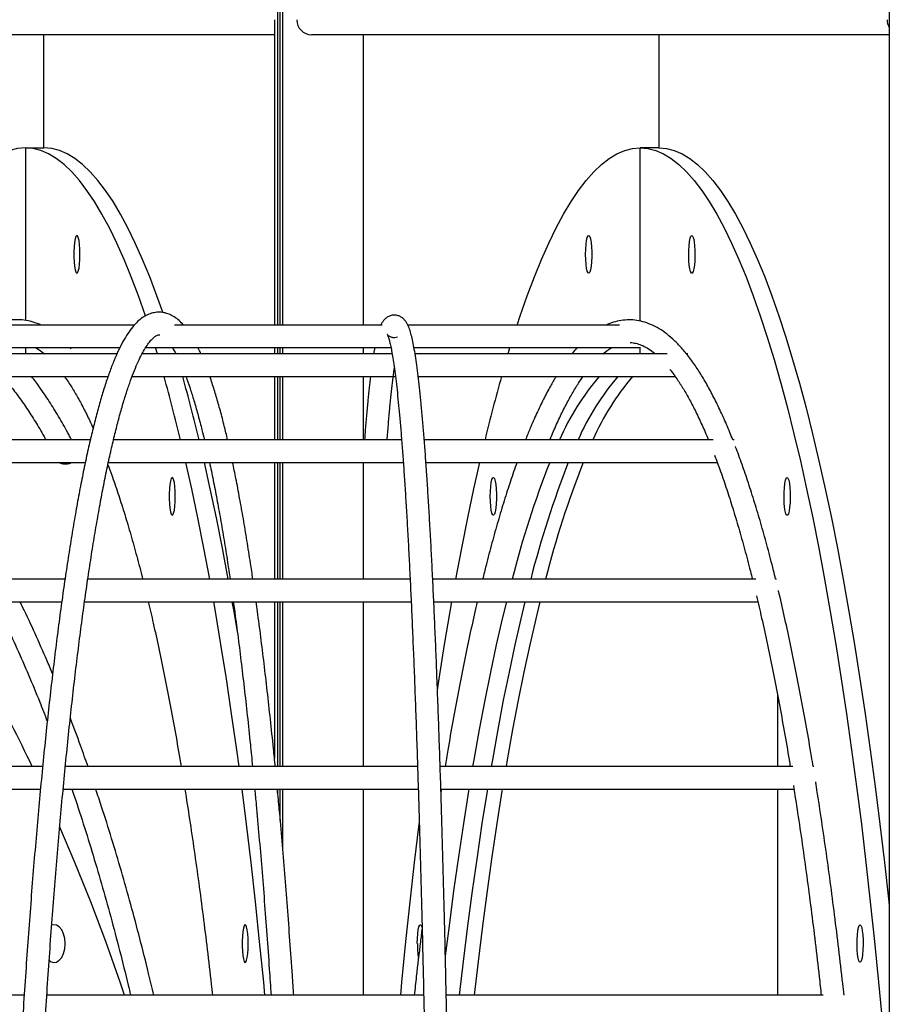
# Model space of a CAD drawing. Units: millimetres. Extents: x 2035 to 16322, y 1988 to 15641.
# Drawn here: x 4385 to 4616, y 9997 to 10258 of the extents above; entities that cross this region are included whole.
import ezdxf

# ---------------------------------------------------------------- set-up
doc = ezdxf.new("R2010")
doc.units = ezdxf.units.MM
doc.header["$LTSCALE"] = 500

msp = doc.modelspace()

# ---------------------------------------------------------------- linework, layer by layer
at = {"color": 7, "linetype": 'Continuous', "lineweight": 25}
for p, q in [((4453.78, 10176.96), (4453.78, 10549.16)), ((4454.43, 10176.96), (4454.43, 10548.51)), ((4454.43, 10176.96), (4454.43, 10548.51)), ((4455.08, 10176.96), (4455.08, 10547.86)), ((4616.1, 10386.84), (4616.1, 9161.07)), ((4452.88, 10257.3), (4452.88, 10176.96)), ((4452.88, 10257.3), (4452.88, 10176.96)), ((4452.88, 10253.96), (4299.53, 10253.96)), ((4391.69, 10223.96), (4391.69, 10253.96)), ((4616.1, 10253.96), (4462.75, 10253.96)), ((4476.56, 10176.96), (4476.56, 10253.96)), ((4554.91, 10253.96), (4554.91, 10223.96)), ((4386.76, 10223.96), (4386.76, 10178.19)), ((4386.76, 10223.96), (4391.69, 10223.96)), ((4554.91, 10223.96), (4549.98, 10223.96)), ((4549.98, 10178), (4549.98, 10223.96)), ((4415.71, 10176.96), (4366.51, 10176.96)), ((4481.49, 10176.96), (4426.39, 10176.96)), ((4544.46, 10176.96), (4488.27, 10176.96)), ((4411.05, 10169.27), (4346.69, 10169.27)), ((4349.08, 10170.96), (4411.83, 10170.96)), ((4386.76, 10170.96), (4386.76, 10169.27)), ((4398.93, 10170.66), (4398.66, 10170.96)), ((4484.12, 10169.27), (4417.7, 10169.27)), ((4418.67, 10170.96), (4483.8, 10170.96)), ((4421.85, 10169.27), (4421.34, 10170.96)), ((4452.88, 10170.96), (4452.88, 10169.27)), ((4452.88, 10170.96), (4452.88, 10169.27)), ((4453.78, 10169.27), (4453.78, 10170.96)), ((4454.43, 10169.27), (4454.43, 10170.96)), ((4455.08, 10169.27), (4455.08, 10170.96)), ((4476.56, 10169.27), (4476.56, 10170.96)), ((4479.5, 10170.96), (4479.21, 10169.27)), ((4489.91, 10170.96), (4549.98, 10170.96)), ((4557.16, 10169.27), (4490.2, 10169.27)), ((4514.88, 10169.27), (4515.4, 10170.96)), ((4549.98, 10169.27), (4549.98, 10171.1)), ((4562.59, 10169.27), (4562.26, 10169.27)), ((4340.32, 10163.27), (4408.69, 10163.27)), ((4415.08, 10163.27), (4485, 10163.27)), ((4452.88, 10163.27), (4452.88, 10146.51)), ((4452.88, 10163.27), (4452.88, 10146.51)), ((4453.78, 10146.51), (4453.78, 10163.27)), ((4454.43, 10146.51), (4454.43, 10163.27)), ((4455.08, 10146.51), (4455.08, 10163.27)), ((4476.56, 10146.51), (4476.56, 10163.27)), ((4491.04, 10163.27), (4559.27, 10163.27)), ((4403.98, 10146.51), (4328.75, 10146.51)), ((4486.63, 10146.51), (4410.14, 10146.51)), ((4569.37, 10146.51), (4492.65, 10146.51)), ((4574.87, 10146.51), (4574.54, 10146.51)), ((4325.63, 10140.51), (4402.65, 10140.51)), ((4408.79, 10140.51), (4487.07, 10140.51)), ((4452.88, 10140.51), (4452.88, 10109.54)), ((4452.88, 10140.51), (4452.88, 10109.54)), ((4453.78, 10109.54), (4453.78, 10140.51)), ((4454.43, 10109.54), (4454.43, 10140.51)), ((4455.08, 10109.54), (4455.08, 10140.51)), ((4476.56, 10109.54), (4476.56, 10140.51)), ((4493.09, 10140.51), (4570.41, 10140.51)), ((4397.27, 10109.54), (4312.82, 10109.54)), ((4488.89, 10109.54), (4403.34, 10109.54)), ((4580.63, 10109.54), (4494.89, 10109.54)), ((4586.18, 10109.54), (4585.92, 10109.54)), ((4310.96, 10103.54), (4396.4, 10103.54)), ((4402.46, 10103.54), (4489.18, 10103.54)), ((4452.88, 10103.54), (4452.88, 10062.04)), ((4452.88, 10103.54), (4452.88, 10062.04)), ((4453.78, 10059.8), (4453.78, 10103.54)), ((4454.43, 10059.8), (4454.43, 10103.54)), ((4455.08, 10059.8), (4455.08, 10103.54)), ((4476.56, 10059.8), (4476.56, 10103.54)), ((4495.18, 10103.54), (4581.2, 10103.54)), ((4586.46, 10078.65), (4586.46, 10059.8)), ((4391.34, 10059.8), (4299.1, 10059.8)), ((4490.86, 10059.8), (4397.36, 10059.8)), ((4590.49, 10059.8), (4496.87, 10059.8)), ((4596.1, 10059.8), (4595.89, 10059.8)), ((4297.78, 10053.8), (4390.75, 10053.8)), ((4396.78, 10053.8), (4491.06, 10053.8)), ((4453.78, 10052.67), (4453.78, 10053.8)), ((4454.43, 10045.52), (4454.43, 10053.8)), ((4454.43, 10045.52), (4454.43, 10053.8)), ((4455.08, 10038), (4455.08, 10053.8)), ((4476.56, 9999.19), (4476.56, 10053.8)), ((4497.21, 10053.8), (4497.09, 10052.98)), ((4497.21, 10053.8), (4590.79, 10053.8)), ((4586.46, 10053.8), (4586.46, 9999.19)), ((4386.43, 9999.19), (4287.76, 9999.19)), ((4492.49, 9999.19), (4392.45, 9999.19)), ((4598.54, 9999.19), (4498.49, 9999.19))]:
    msp.add_line(p, q, dxfattribs=at)
at = {"color": 7, "linetype": 'Continuous', "lineweight": 25, "flags": 128}
for points in [[(4386.76, 10223.96), (4384.7, 10223.78), (4382.64, 10223.25), (4380.58, 10222.36), (4378.53, 10221.13), (4376.49, 10219.54), (4374.45, 10217.6), (4372.43, 10215.31), (4370.41, 10212.67), (4368.41, 10209.69), (4366.42, 10206.37), (4364.45, 10202.71), (4362.5, 10198.7), (4360.56, 10194.37), (4358.65, 10189.7), (4356.76, 10184.71), (4355.09, 10179.99)], [(4418.62, 10179.41), (4416.76, 10184.71), (4414.86, 10189.7), (4412.95, 10194.37), (4411.01, 10198.7), (4409.06, 10202.71), (4407.09, 10206.37), (4405.1, 10209.69), (4403.1, 10212.67), (4401.09, 10215.31), (4399.06, 10217.6), (4397.02, 10219.54), (4394.98, 10221.13), (4392.93, 10222.36), (4390.87, 10223.25), (4388.82, 10223.78), (4386.76, 10223.96)], [(4423.23, 10180.36), (4421.69, 10184.71), (4419.8, 10189.7), (4417.88, 10194.37), (4415.95, 10198.7), (4413.99, 10202.71), (4412.02, 10206.37), (4410.03, 10209.69), (4408.03, 10212.67), (4406.02, 10215.31), (4403.99, 10217.6), (4401.96, 10219.54), (4399.91, 10221.13), (4397.86, 10222.36), (4395.81, 10223.25), (4393.75, 10223.78), (4391.69, 10223.96)], [(4517.3, 10176.96), (4518.11, 10179.39), (4519.98, 10184.71), (4521.87, 10189.7), (4523.78, 10194.37), (4525.72, 10198.7), (4527.67, 10202.71), (4529.64, 10206.37), (4531.63, 10209.69), (4533.63, 10212.67), (4535.65, 10215.31), (4537.67, 10217.6), (4539.71, 10219.54), (4541.75, 10221.13), (4543.8, 10222.36), (4545.86, 10223.25), (4547.92, 10223.78), (4549.98, 10223.96)], [(4549.98, 10223.96), (4552.04, 10223.78), (4554.1, 10223.25), (4556.15, 10222.36), (4558.2, 10221.13), (4560.25, 10219.54), (4562.28, 10217.6), (4564.31, 10215.31), (4566.32, 10212.67), (4568.32, 10209.69), (4570.31, 10206.37), (4572.28, 10202.71), (4574.24, 10198.7), (4576.17, 10194.37), (4578.09, 10189.7), (4579.98, 10184.71), (4581.85, 10179.39), (4583.69, 10173.76), (4585.51, 10167.81), (4587.3, 10161.55), (4589.06, 10154.98), (4590.78, 10148.12), (4592.48, 10140.96), (4594.14, 10133.51), (4595.77, 10125.78), (4597.37, 10117.77), (4598.92, 10109.5), (4600.44, 10100.95), (4601.92, 10092.16), (4603.35, 10083.11), (4604.75, 10073.81), (4606.1, 10064.28), (4607.4, 10054.53), (4608.67, 10044.55), (4609.88, 10034.36), (4611.05, 10023.96), (4612.17, 10013.37), (4613.24, 10002.59), (4614.26, 9991.63)], [(4554.91, 10223.96), (4556.97, 10223.78), (4559.03, 10223.25), (4561.08, 10222.36), (4563.13, 10221.13), (4565.18, 10219.54), (4567.21, 10217.6), (4569.24, 10215.31), (4571.26, 10212.67), (4573.26, 10209.69), (4575.24, 10206.37), (4577.22, 10202.71), (4579.17, 10198.7), (4581.1, 10194.37), (4583.02, 10189.7), (4584.91, 10184.71), (4586.78, 10179.39), (4588.62, 10173.76), (4590.44, 10167.81), (4592.23, 10161.55), (4593.99, 10154.98), (4595.72, 10148.12), (4597.41, 10140.96), (4599.08, 10133.51), (4600.71, 10125.78), (4602.3, 10117.77), (4603.85, 10109.5), (4605.37, 10100.95), (4606.85, 10092.16), (4608.28, 10083.11), (4609.68, 10073.81), (4611.03, 10064.28), (4612.34, 10054.53), (4613.6, 10044.55), (4614.81, 10034.36), (4615.98, 10023.96), (4616.1, 10022.9)], [(4401.26, 10195.69), (4401.23, 10197.04), (4401.15, 10198.29), (4401.01, 10199.35), (4400.82, 10200.13), (4400.61, 10200.59), (4400.39, 10200.68), (4400.17, 10200.41), (4399.98, 10199.78), (4399.82, 10198.85), (4399.7, 10197.69), (4399.64, 10196.38), (4399.64, 10195.01), (4399.7, 10193.7), (4399.82, 10192.54), (4399.98, 10191.61), (4400.17, 10190.98), (4400.39, 10190.71), (4400.61, 10190.8), (4400.82, 10191.26), (4401.01, 10192.04), (4401.15, 10193.1), (4401.23, 10194.35), (4401.26, 10195.69)], [(4535.47, 10195.69), (4535.5, 10197.04), (4535.59, 10198.29), (4535.73, 10199.35), (4535.91, 10200.13), (4536.12, 10200.59), (4536.34, 10200.68), (4536.56, 10200.41), (4536.76, 10199.78), (4536.92, 10198.85), (4537.03, 10197.69), (4537.09, 10196.38), (4537.09, 10195.01), (4537.03, 10193.7), (4536.92, 10192.54), (4536.76, 10191.61), (4536.56, 10190.98), (4536.34, 10190.71), (4536.12, 10190.8), (4535.91, 10191.26), (4535.73, 10192.04), (4535.59, 10193.1), (4535.5, 10194.35), (4535.47, 10195.69)], [(4563.67, 10200.69), (4563.89, 10200.51), (4564.09, 10199.97), (4564.27, 10199.11), (4564.4, 10197.99), (4564.47, 10196.71), (4564.48, 10195.35), (4564.44, 10194.02), (4564.34, 10192.81), (4564.19, 10191.82), (4564, 10191.11), (4563.78, 10190.74), (4563.56, 10190.74), (4563.35, 10191.11), (4563.16, 10191.82), (4563, 10192.81), (4562.9, 10194.02), (4562.86, 10195.35), (4562.87, 10196.71), (4562.95, 10197.99), (4563.07, 10199.11), (4563.25, 10199.97), (4563.45, 10200.51), (4563.67, 10200.69)], [(4435.69, 10109.54), (4434.14, 10117.77), (4432.55, 10125.78), (4430.92, 10133.51), (4429.36, 10140.51)], [(4440.62, 10109.54), (4439.08, 10117.77), (4437.48, 10125.78), (4435.86, 10133.51), (4434.3, 10140.51)], [(4501.04, 10109.54), (4502.59, 10117.77), (4504.18, 10125.78), (4505.81, 10133.51), (4507.37, 10140.51)], [(4426.56, 10131.49), (4426.53, 10132.84), (4426.45, 10134.09), (4426.31, 10135.14), (4426.12, 10135.93), (4425.91, 10136.38), (4425.69, 10136.48), (4425.48, 10136.2), (4425.28, 10135.57), (4425.12, 10134.64), (4425, 10133.48), (4424.94, 10132.17), (4424.94, 10130.81), (4425, 10129.5), (4425.12, 10128.33), (4425.28, 10127.4), (4425.48, 10126.78), (4425.69, 10126.5), (4425.91, 10126.59), (4426.12, 10127.05), (4426.31, 10127.83), (4426.45, 10128.89), (4426.53, 10130.14), (4426.56, 10131.49)], [(4510.17, 10131.49), (4510.2, 10132.84), (4510.29, 10134.09), (4510.43, 10135.14), (4510.61, 10135.93), (4510.82, 10136.38), (4511.04, 10136.48), (4511.26, 10136.2), (4511.46, 10135.57), (4511.62, 10134.64), (4511.73, 10133.48), (4511.79, 10132.17), (4511.79, 10130.81), (4511.73, 10129.5), (4511.62, 10128.33), (4511.46, 10127.4), (4511.26, 10126.78), (4511.04, 10126.5), (4510.82, 10126.59), (4510.61, 10127.05), (4510.43, 10127.83), (4510.29, 10128.89), (4510.2, 10130.14), (4510.17, 10131.49)], [(4588.97, 10136.49), (4589.19, 10136.3), (4589.4, 10135.76), (4589.57, 10134.9), (4589.7, 10133.79), (4589.77, 10132.51), (4589.79, 10131.15), (4589.74, 10129.81), (4589.64, 10128.61), (4589.49, 10127.61), (4589.3, 10126.9), (4589.08, 10126.54), (4588.86, 10126.54), (4588.65, 10126.9), (4588.46, 10127.61), (4588.3, 10128.61), (4588.2, 10129.81), (4588.16, 10131.15), (4588.17, 10132.51), (4588.25, 10133.79), (4588.37, 10134.9), (4588.55, 10135.76), (4588.75, 10136.3), (4588.97, 10136.49)], [(4443.48, 10059.8), (4442.87, 10064.28), (4441.52, 10073.81), (4440.13, 10083.11), (4438.69, 10092.16), (4437.22, 10100.95), (4436.76, 10103.54)], [(4443.06, 10095.59), (4442.15, 10100.95), (4441.7, 10103.54)], [(4496.14, 10080.08), (4496.6, 10083.11), (4498.04, 10092.16), (4499.52, 10100.95), (4499.97, 10103.54)], [(4514.44, 10103.54), (4513.35, 10099.04), (4511.77, 10092.11), (4510.22, 10084.89), (4508.7, 10077.4), (4507.22, 10069.62), (4505.79, 10061.57), (4505.48, 10059.8)], [(4519.38, 10103.54), (4518.29, 10099.04), (4516.7, 10092.11), (4515.15, 10084.89), (4513.63, 10077.4), (4512.16, 10069.62), (4510.72, 10061.57), (4510.41, 10059.8)], [(4519.38, 10103.54), (4518.29, 10099.04), (4516.7, 10092.11), (4515.15, 10084.89), (4513.63, 10077.4), (4512.16, 10069.62), (4510.72, 10061.57), (4510.41, 10059.8)], [(4523.32, 10103.54), (4522.23, 10099.04), (4520.65, 10092.11), (4519.1, 10084.89), (4517.58, 10077.4), (4516.1, 10069.62), (4514.67, 10061.57), (4514.36, 10059.8)], [(4450.34, 9999.19), (4450.02, 10002.59), (4448.95, 10013.37), (4447.83, 10023.96), (4446.66, 10034.36), (4445.44, 10044.55), (4444.28, 10053.8)], [(4504.48, 10053.8), (4504.39, 10053.26), (4503.03, 10044.7), (4501.72, 10035.89), (4500.45, 10026.84), (4499.23, 10017.56), (4498.24, 10009.61)], [(4509.41, 10053.8), (4509.32, 10053.26), (4507.97, 10044.7), (4506.65, 10035.89), (4505.38, 10026.84), (4504.16, 10017.56), (4502.98, 10008.06), (4501.95, 9999.19)], [(4509.41, 10053.8), (4509.32, 10053.26), (4507.97, 10044.7), (4506.65, 10035.89), (4505.38, 10026.84), (4504.16, 10017.56), (4502.98, 10008.06), (4501.95, 9999.19)], [(4513.36, 10053.8), (4513.27, 10053.26), (4511.91, 10044.7), (4510.6, 10035.89), (4509.33, 10026.84), (4508.11, 10017.56), (4506.93, 10008.06), (4505.89, 9999.19)], [(4413.08, 9999.19), (4411.92, 10002.59), (4408.1, 10013.37), (4404.1, 10023.96), (4399.93, 10034.36), (4395.95, 10043.75)], [(4486.39, 9999.19), (4486.71, 10002.59), (4487.79, 10013.37), (4488.91, 10023.96), (4490.08, 10034.36), (4491.29, 10044.55), (4491.31, 10044.74)], [(4397.33, 10012.85), (4397.22, 10014.2), (4396.91, 10015.45), (4396.41, 10016.51), (4395.76, 10017.29), (4395.01, 10017.75), (4394.22, 10017.84), (4393.75, 10017.72)], [(4445.93, 10012.85), (4445.9, 10014.2), (4445.81, 10015.45), (4445.67, 10016.51), (4445.49, 10017.29), (4445.28, 10017.75), (4445.06, 10017.84), (4444.84, 10017.56), (4444.64, 10016.94), (4444.48, 10016.01), (4444.36, 10014.84), (4444.3, 10013.53), (4444.3, 10012.17), (4444.36, 10010.86), (4444.48, 10009.7), (4444.64, 10008.77), (4444.84, 10008.14), (4445.06, 10007.86), (4445.28, 10007.96), (4445.49, 10008.41), (4445.67, 10009.2), (4445.81, 10010.25), (4445.9, 10011.5), (4445.93, 10012.85)], [(4490.8, 10012.85), (4490.83, 10014.2), (4490.92, 10015.45), (4491.06, 10016.51), (4491.25, 10017.29), (4491.45, 10017.75), (4491.68, 10017.84), (4491.89, 10017.56), (4492.07, 10017.01)], [(4608.34, 10017.85), (4608.56, 10017.67), (4608.76, 10017.12), (4608.93, 10016.26), (4609.06, 10015.15), (4609.13, 10013.87), (4609.15, 10012.51), (4609.1, 10011.18), (4609, 10009.97), (4608.85, 10008.97), (4608.66, 10008.27), (4608.45, 10007.9), (4608.22, 10007.9), (4608.01, 10008.27), (4607.82, 10008.97), (4607.67, 10009.97), (4607.57, 10011.18), (4607.52, 10012.51), (4607.54, 10013.87), (4607.61, 10015.15), (4607.74, 10016.26), (4607.91, 10017.12), (4608.12, 10017.67), (4608.34, 10017.85)], [(4393.07, 10008.42), (4393.44, 10008.14), (4394.22, 10007.86), (4395.01, 10007.96), (4395.76, 10008.41), (4396.41, 10009.2), (4396.91, 10010.25), (4397.22, 10011.5), (4397.33, 10012.85)]]:
    msp.add_lwpolyline(points, dxfattribs=at)
at = {"color": 7, "linetype": 'Continuous', "lineweight": 25}
for centre, radius, start, end in [((4462.78, 10257.93), 3.97, 179.6158, 269.6106), ((4619.54, 10257.96), 4.04, 179.9739, 211.6074), ((3983.74, 10039.91), 456.82, 13.4938, 15.6662), ((3988.68, 10039.91), 456.82, 13.4938, 15.6662), ((4952.99, 10039.91), 456.82, 164.3338, 166.5062), ((4589.32, 10120.04), 66.28, 139.2874, 156.4622), ((4594.25, 10120.04), 66.28, 139.2874, 156.4622), ((4598.2, 10120.04), 66.28, 139.2874, 156.4622), ((4771.79, 10044.17), 264.04, 158.6013, 165.6653), ((4776.73, 10044.17), 264.04, 158.6013, 165.6653), ((4780.67, 10044.17), 264.04, 158.6013, 165.6653), ((3989.8, 9869.72), 441.79, 25.4831, 31.9556), ((4510.96, 10012.47), 20.15, 178.9027, 189.997)]:
    msp.add_arc(centre, radius, start, end, dxfattribs=at)
msp.add_ellipse((4456.88, 10257.96), major_axis=(3.05, 3.05), ratio=0.848152, start_param=2.274216, end_param=2.438173, dxfattribs=at)
for points, knots in [([(4428.72, 10176.96), (4428.35, 10177.36), (4427.59, 10178.2), (4426.31, 10179.14), (4424.96, 10179.85), (4423.53, 10180.28), (4422.04, 10180.41), (4420.55, 10180.2), (4419.14, 10179.7), (4417.81, 10178.93), (4416.51, 10177.87), (4415.22, 10176.47), (4413.93, 10174.72), (4412.67, 10172.61), (4411.43, 10170.18), (4410.24, 10167.46), (4409.09, 10164.45), (4407.96, 10161.16), (4406.86, 10157.59), (4405.78, 10153.73), (4404.72, 10149.6), (4403.67, 10145.18), (4402.65, 10140.48), (4401.63, 10135.5), (4400.64, 10130.25), (4399.66, 10124.72), (4398.7, 10118.93), (4397.76, 10112.87), (4396.83, 10106.54), (4395.92, 10099.97), (4395.04, 10093.14), (4394.17, 10086.06), (4393.32, 10078.74), (4392.49, 10071.18), (4391.69, 10063.4), (4390.91, 10055.38), (4390.14, 10047.16), (4389.41, 10038.71), (4388.69, 10030.07), (4388, 10021.22), (4387.34, 10012.18), (4386.69, 10002.95), (4386.08, 9993.55), (4385.49, 9983.98), (4384.93, 9974.24), (4384.39, 9964.34), (4383.88, 9954.3), (4383.41, 9944.12), (4383.04, 9935.81), (4382.84, 9930.87), (4382.78, 9929.4)], [0, 0, 0, 0, 0.017757, 0.036727, 0.053985, 0.070122, 0.087245, 0.10378, 0.12037, 0.137719, 0.156531, 0.177227, 0.19958, 0.222728, 0.245842, 0.268689, 0.291289, 0.313696, 0.335959, 0.358114, 0.380188, 0.402201, 0.424167, 0.446095, 0.467994, 0.489869, 0.511725, 0.533565, 0.555392, 0.577209, 0.599017, 0.620817, 0.64261, 0.664398, 0.686181, 0.70796, 0.729735, 0.751507, 0.773276, 0.795043, 0.816808, 0.838571, 0.860332, 0.882092, 0.90385, 0.925607, 0.947363, 0.969118, 0.990872, 1, 1, 1, 1]), ([(4499.7, 9930.03), (4499.68, 9931.13), (4499.62, 9935.72), (4499.5, 9943.65), (4499.35, 9953.83), (4499.18, 9963.85), (4499, 9973.72), (4498.82, 9983.44), (4498.62, 9993), (4498.42, 10002.38), (4498.21, 10011.59), (4497.99, 10020.6), (4497.76, 10029.43), (4497.53, 10038.05), (4497.29, 10046.47), (4497.04, 10054.68), (4496.78, 10062.66), (4496.51, 10070.42), (4496.24, 10077.95), (4495.96, 10085.24), (4495.68, 10092.29), (4495.39, 10099.08), (4495.09, 10105.63), (4494.79, 10111.91), (4494.48, 10117.93), (4494.16, 10123.69), (4493.84, 10129.17), (4493.52, 10134.37), (4493.19, 10139.29), (4492.85, 10143.93), (4492.52, 10148.28), (4492.17, 10152.34), (4491.82, 10156.11), (4491.47, 10159.59), (4491.12, 10162.77), (4490.75, 10165.66), (4490.39, 10168.25), (4490.01, 10170.56), (4489.62, 10172.58), (4489.21, 10174.35), (4488.76, 10175.9), (4488.29, 10177.04), (4487.76, 10177.93), (4487.23, 10178.54), (4486.59, 10179.06), (4485.72, 10179.48), (4484.65, 10179.64), (4483.6, 10179.44), (4482.78, 10179.02), (4482.16, 10178.51), (4481.68, 10177.94), (4481.35, 10177.43), (4481.2, 10177.08), (4481.15, 10176.96)], [0, 0, 0, 0, 0.007158, 0.029703, 0.052247, 0.074792, 0.097337, 0.119882, 0.142428, 0.164975, 0.187521, 0.210069, 0.232617, 0.255165, 0.277715, 0.300265, 0.322817, 0.345369, 0.367923, 0.390479, 0.413036, 0.435596, 0.458158, 0.480723, 0.503291, 0.525864, 0.548442, 0.571026, 0.593618, 0.61622, 0.638834, 0.661465, 0.684117, 0.706798, 0.729518, 0.752296, 0.775159, 0.798153, 0.821363, 0.844959, 0.869327, 0.895514, 0.909616, 0.919908, 0.928818, 0.936918, 0.945605, 0.953861, 0.962067, 0.970698, 0.980624, 0.993101, 1, 1, 1, 1]), ([(4390.84, 10176.96), (4390.27, 10177.2), (4389.01, 10177.75), (4387, 10178.22), (4384.86, 10178.41), (4382.75, 10178.28), (4380.68, 10177.81), (4379.26, 10177.36), (4378.55, 10176.98), (4378.5, 10176.96)], [0, 0, 0, 0, 0.142441, 0.316458, 0.485763, 0.652572, 0.819197, 0.987771, 1, 1, 1, 1]), ([(4574.53, 10146.51), (4574.28, 10147.16), (4573.44, 10149.29), (4572, 10152.6), (4570.2, 10156.44), (4568.38, 10159.98), (4566.51, 10163.23), (4564.61, 10166.18), (4562.67, 10168.84), (4560.69, 10171.2), (4558.66, 10173.24), (4556.58, 10174.95), (4554.46, 10176.33), (4552.33, 10177.35), (4550.18, 10178.02), (4548.06, 10178.34), (4545.95, 10178.34), (4543.88, 10178), (4542.24, 10177.54), (4541.32, 10177.09), (4541.04, 10176.96)], [0, 0, 0, 0, 0.02698, 0.08827, 0.149688, 0.211255, 0.272989, 0.334902, 0.396987, 0.45919, 0.521303, 0.582957, 0.643612, 0.702676, 0.759806, 0.815148, 0.869316, 0.923174, 0.977335, 1, 1, 1, 1]), ([(4388.81, 9930.03), (4388.85, 9931.13), (4389.04, 9935.71), (4389.39, 9943.64), (4389.87, 9953.81), (4390.37, 9963.82), (4390.91, 9973.7), (4391.47, 9983.41), (4392.05, 9992.96), (4392.67, 10002.33), (4393.3, 10011.53), (4393.97, 10020.54), (4394.65, 10029.36), (4395.36, 10037.97), (4396.1, 10046.38), (4396.85, 10054.57), (4397.63, 10062.54), (4398.43, 10070.28), (4399.25, 10077.79), (4400.09, 10085.06), (4400.95, 10092.08), (4401.83, 10098.85), (4402.72, 10105.37), (4403.64, 10111.62), (4404.56, 10117.6), (4405.51, 10123.31), (4406.46, 10128.74), (4407.43, 10133.89), (4408.41, 10138.75), (4409.41, 10143.32), (4410.41, 10147.59), (4411.41, 10151.56), (4412.42, 10155.22), (4413.44, 10158.58), (4414.45, 10161.61), (4415.46, 10164.33), (4416.46, 10166.72), (4417.43, 10168.78), (4418.38, 10170.5), (4419.28, 10171.89), (4420.12, 10172.95), (4420.85, 10173.68), (4421.46, 10174.12), (4421.91, 10174.32), (4422.17, 10174.37), (4422.36, 10174.34), (4422.46, 10174.32)], [0, 0, 0, 0, 0.007407, 0.030816, 0.054225, 0.077632, 0.101039, 0.124444, 0.147848, 0.171251, 0.194652, 0.218052, 0.241449, 0.264844, 0.288237, 0.311627, 0.335014, 0.358397, 0.381776, 0.40515, 0.428519, 0.451882, 0.475237, 0.498583, 0.521919, 0.545243, 0.568552, 0.591844, 0.615114, 0.638358, 0.66157, 0.684741, 0.707862, 0.730918, 0.753892, 0.776758, 0.799486, 0.822034, 0.844354, 0.86639, 0.888103, 0.909506, 0.930781, 0.952268, 0.975248, 1, 1, 1, 1]), ([(4485.55, 10173.74), (4485.33, 10173.67), (4484.85, 10173.52), (4483.95, 10173.65), (4483.32, 10173.97), (4482.98, 10174.27), (4482.84, 10174.45), (4482.83, 10174.47), (4482.93, 10174.29), (4483.1, 10173.84), (4483.33, 10173.08), (4483.61, 10171.98), (4483.91, 10170.53), (4484.24, 10168.72), (4484.57, 10166.57), (4484.91, 10164.09), (4485.25, 10161.29), (4485.59, 10158.16), (4485.93, 10154.73), (4486.27, 10150.99), (4486.6, 10146.94), (4486.94, 10142.6), (4487.27, 10137.97), (4487.59, 10133.04), (4487.91, 10127.84), (4488.23, 10122.35), (4488.54, 10116.58), (4488.85, 10110.55), (4489.15, 10104.25), (4489.44, 10097.69), (4489.73, 10090.87), (4490.02, 10083.81), (4490.29, 10076.5), (4490.56, 10068.95), (4490.82, 10061.17), (4491.08, 10053.17), (4491.33, 10044.94), (4491.57, 10036.5), (4491.8, 10027.86), (4492.03, 10019.01), (4492.25, 10009.97), (4492.46, 10000.75), (4492.66, 9991.35), (4492.85, 9981.78), (4493.03, 9972.04), (4493.21, 9962.15), (4493.37, 9952.11), (4493.53, 9941.93), (4493.64, 9934.56), (4493.69, 9930.55), (4493.7, 9930.03)], [0, 0, 0, 0, 0.008178, 0.017874, 0.027597, 0.037171, 0.047429, 0.05928, 0.07327, 0.089621, 0.108166, 0.128444, 0.149924, 0.172173, 0.194897, 0.217917, 0.241123, 0.264453, 0.287864, 0.311333, 0.334842, 0.358382, 0.381943, 0.405522, 0.429114, 0.452715, 0.476326, 0.499942, 0.523565, 0.547191, 0.570822, 0.594455, 0.618091, 0.64173, 0.66537, 0.689012, 0.712655, 0.736299, 0.759945, 0.783591, 0.807239, 0.830887, 0.854536, 0.878185, 0.901835, 0.925485, 0.949136, 0.972787, 0.996438, 1, 1, 1, 1]), ([(4547.33, 10172.32), (4547.83, 10172.27), (4548.78, 10172.18), (4550.27, 10171.69), (4551.78, 10170.92), (4553.03, 10170.11), (4553.78, 10169.45), (4553.98, 10169.27)], [0, 0, 0, 0, 0.247414, 0.465923, 0.697759, 0.918164, 1, 1, 1, 1]), ([(4389.41, 10170.96), (4389.57, 10170.87), (4390.24, 10170.53), (4391.05, 10169.96), (4391.7, 10169.37), (4391.81, 10169.27)], [0, 0, 0, 0, 0.211399, 0.86942, 1, 1, 1, 1]), ([(4425.75, 10170.96), (4425.77, 10170.93), (4426.08, 10170.47), (4426.41, 10169.91), (4426.72, 10169.28), (4426.73, 10169.27)], [0, 0, 0, 0, 0.06477, 0.994148, 1, 1, 1, 1]), ([(4433.38, 10169.27), (4433.22, 10169.63), (4432.96, 10170.24), (4432.7, 10170.75), (4432.58, 10170.96)], [0, 0, 0, 0, 0.588391, 1, 1, 1, 1]), ([(4533.25, 10170.96), (4532.79, 10170.47), (4532.3, 10169.95), (4531.82, 10169.31), (4531.79, 10169.27)], [0, 0, 0, 0, 0.930923, 1, 1, 1, 1]), ([(4540.05, 10169.27), (4540.55, 10169.68), (4541.38, 10170.35), (4542.15, 10170.79), (4542.46, 10170.96)], [0, 0, 0, 0, 0.607693, 1, 1, 1, 1]), ([(4482.79, 10146.51), (4482.82, 10146.8), (4482.95, 10148.54), (4483.2, 10151.44), (4483.54, 10155.17), (4483.88, 10158.58), (4484.22, 10161.67), (4484.5, 10163.97), (4484.66, 10165.13), (4484.71, 10165.47)], [0, 0, 0, 0, 0.036286, 0.214531, 0.392599, 0.570429, 0.747933, 0.924977, 1, 1, 1, 1]), ([(4557.87, 10165.16), (4557.96, 10165.05), (4558.59, 10164.29), (4559.78, 10162.59), (4561.43, 10160.04), (4563.08, 10157.15), (4564.74, 10153.96), (4566.39, 10150.43), (4567.51, 10147.93), (4568.06, 10146.54), (4568.07, 10146.51)], [0, 0, 0, 0, 0.028059, 0.188506, 0.349203, 0.510345, 0.671989, 0.834127, 0.996718, 1, 1, 1, 1]), ([(4380.64, 10163.27), (4381.24, 10162.59), (4382.62, 10161.03), (4384.78, 10158.23), (4387.1, 10154.94), (4389.41, 10151.32), (4391.11, 10148.5), (4392.03, 10146.8), (4392.19, 10146.51)], [0, 0, 0, 0, 0.155628, 0.356119, 0.556616, 0.757227, 0.958026, 1, 1, 1, 1]), ([(4399.01, 10146.51), (4398.68, 10147.14), (4397.55, 10149.31), (4395.58, 10152.72), (4393.1, 10156.74), (4390.72, 10160.27), (4389.15, 10162.33), (4388.43, 10163.27)], [0, 0, 0, 0, 0.095963, 0.331163, 0.566628, 0.80235, 1, 1, 1, 1]), ([(4397.15, 10163.27), (4397.44, 10162.88), (4398.28, 10161.72), (4399.68, 10159.47), (4401.36, 10156.54), (4403.04, 10153.25), (4404.16, 10150.93), (4404.73, 10149.62), (4404.73, 10149.6)], [0, 0, 0, 0, 0.1132365, 0.3332475, 0.5538524, 0.7751186, 0.9970305, 1, 1, 1, 1]), ([(4429.36, 10163.27), (4429.45, 10163.04), (4429.87, 10161.95), (4430.63, 10159.71), (4431.64, 10156.52), (4432.64, 10152.98), (4433.52, 10149.66), (4434.06, 10147.39), (4434.27, 10146.51)], [0, 0, 0, 0, 0.054921, 0.25706, 0.460522, 0.66501, 0.870293, 1, 1, 1, 1]), ([(4440.44, 10146.51), (4440.15, 10147.73), (4439.52, 10150.43), (4438.52, 10154.26), (4437.44, 10158.05), (4436.51, 10161.06), (4435.94, 10162.69), (4435.73, 10163.27)], [0, 0, 0, 0, 0.1892126, 0.4169678, 0.6452402, 0.8741819, 1, 1, 1, 1]), ([(4478.38, 10163.27), (4478.26, 10162.32), (4478.03, 10160.35), (4477.69, 10156.99), (4477.34, 10153.28), (4477.03, 10149.79), (4476.85, 10147.43), (4476.78, 10146.51)], [0, 0, 0, 0, 0.205212, 0.424574, 0.643336, 0.861684, 1, 1, 1, 1]), ([(4527.63, 10163.27), (4527.13, 10162.44), (4526.01, 10160.57), (4524.29, 10157.3), (4522.48, 10153.52), (4520.89, 10149.94), (4519.92, 10147.49), (4519.53, 10146.51)], [0, 0, 0, 0, 0.178674, 0.403459, 0.627607, 0.851146, 1, 1, 1, 1]), ([(4526.01, 10146.51), (4526.32, 10147.27), (4527.18, 10149.36), (4528.61, 10152.46), (4530.27, 10155.82), (4531.94, 10158.84), (4533.45, 10161.35), (4534.39, 10162.7), (4534.79, 10163.27)], [0, 0, 0, 0, 0.1081998, 0.2977482, 0.4868485, 0.6754371, 0.8634577, 1, 1, 1, 1]), ([(4585.92, 10109.54), (4585.73, 10110.32), (4585.03, 10113.2), (4583.79, 10117.93), (4582.19, 10123.72), (4580.56, 10129.22), (4578.91, 10134.47), (4577.22, 10139.4), (4575.99, 10142.83), (4575.32, 10144.52), (4575.23, 10144.75)], [0, 0, 0, 0, 0.0559665, 0.2088763, 0.3618891, 0.5150221, 0.6682964, 0.8217369, 0.9753738, 1, 1, 1, 1]), ([(4397.32, 10140.02), (4397.01, 10140.05), (4396.4, 10140.1), (4395.83, 10140.32), (4395.65, 10140.5), (4395.64, 10140.51)], [0, 0, 0, 0, 0.493721, 0.987073, 1, 1, 1, 1]), ([(4399.14, 10140.51), (4399.06, 10140.46), (4398.7, 10140.22), (4398.04, 10140.06), (4397.51, 10140.03), (4397.32, 10140.02)], [0, 0, 0, 0, 0.160092, 0.692772, 1, 1, 1, 1]), ([(4435.64, 10140.51), (4435.97, 10138.96), (4436.62, 10135.85), (4437.59, 10130.82), (4438.55, 10125.52), (4439.5, 10119.92), (4440.35, 10114.61), (4440.88, 10111.05), (4441.1, 10109.54)], [0, 0, 0, 0, 0.173162, 0.347707, 0.522462, 0.697387, 0.872452, 1, 1, 1, 1]), ([(4447.16, 10109.54), (4446.95, 10110.96), (4446.44, 10114.49), (4445.59, 10119.82), (4444.63, 10125.58), (4443.65, 10131.05), (4442.7, 10136.05), (4442.07, 10139.09), (4441.77, 10140.51)], [0, 0, 0, 0, 0.121254, 0.301355, 0.48155, 0.661857, 0.842299, 1, 1, 1, 1]), ([(4517.25, 10140.51), (4517.24, 10140.48), (4516.66, 10138.92), (4515.53, 10135.55), (4513.86, 10130.39), (4512.22, 10124.93), (4510.62, 10119.19), (4509.26, 10114.07), (4508.45, 10110.76), (4508.15, 10109.54)], [0, 0, 0, 0, 0.00298, 0.182266, 0.361277, 0.540056, 0.718638, 0.897054, 1, 1, 1, 1]), ([(4569.68, 10142.47), (4570.23, 10141.02), (4571.32, 10138.12), (4572.94, 10133.4), (4574.54, 10128.4), (4576.12, 10123.12), (4577.68, 10117.54), (4578.88, 10113.01), (4579.56, 10110.25), (4579.74, 10109.54)], [0, 0, 0, 0, 0.156836, 0.314096, 0.471601, 0.629315, 0.787207, 0.94525, 1, 1, 1, 1]), ([(4408.68, 10139.9), (4409.02, 10138.99), (4409.91, 10136.6), (4411.34, 10132.4), (4412.96, 10127.35), (4414.56, 10122.01), (4416.13, 10116.36), (4417.25, 10112.2), (4417.83, 10109.84), (4417.9, 10109.54)], [0, 0, 0, 0, 0.107044, 0.280151, 0.453518, 0.627106, 0.800883, 0.974822, 1, 1, 1, 1]), ([(4595.88, 10059.8), (4595.74, 10060.71), (4595.16, 10064.29), (4594.11, 10070.32), (4592.73, 10077.87), (4591.32, 10085.16), (4589.88, 10092.23), (4588.4, 10099.02), (4587.33, 10103.78), (4586.74, 10106.19), (4586.66, 10106.5)], [0, 0, 0, 0, 0.052504, 0.206412, 0.360359, 0.514351, 0.668393, 0.822493, 0.97666, 1, 1, 1, 1]), ([(4580.83, 10105.08), (4581.29, 10103.12), (4582.25, 10099.06), (4583.67, 10092.56), (4585.1, 10085.67), (4586.5, 10078.52), (4587.87, 10071.12), (4588.97, 10064.88), (4589.6, 10061.03), (4589.8, 10059.8)], [0, 0, 0, 0, 0.144716, 0.301007, 0.457381, 0.613824, 0.770329, 0.926888, 1, 1, 1, 1]), ([(4378.63, 10103.54), (4379.56, 10101.67), (4381.56, 10097.65), (4384.55, 10091.19), (4387.6, 10084.2), (4390.28, 10077.76), (4391.91, 10073.55), (4392.57, 10071.84)], [0, 0, 0, 0, 0.192088, 0.411355, 0.63069, 0.85009, 1, 1, 1, 1]), ([(4393.98, 10084.4), (4393.48, 10085.61), (4391.96, 10089.28), (4389.33, 10095.13), (4386.95, 10100.29), (4385.59, 10103.01), (4385.32, 10103.54)], [0, 0, 0, 0, 0.181059, 0.545697, 0.910441, 1, 1, 1, 1]), ([(4419.38, 10103.54), (4419.83, 10101.66), (4420.77, 10097.64), (4422.19, 10091.17), (4423.63, 10084.23), (4425.05, 10077.04), (4426.42, 10069.58), (4427.44, 10063.83), (4427.99, 10060.5), (4428.11, 10059.8)], [0, 0, 0, 0, 0.144129, 0.30658, 0.469115, 0.631721, 0.794389, 0.957113, 1, 1, 1, 1]), ([(4441.96, 10103.54), (4442.05, 10102.86), (4442.45, 10100.04), (4443.14, 10094.84), (4444, 10087.94), (4444.85, 10080.77), (4445.68, 10073.35), (4446.42, 10066.38), (4446.87, 10061.77), (4447.07, 10059.8)], [0, 0, 0, 0, 0.053239, 0.217874, 0.382573, 0.547327, 0.712127, 0.876967, 1, 1, 1, 1]), ([(4453.1, 10059.8), (4452.94, 10061.41), (4452.52, 10065.69), (4451.82, 10072.38), (4450.99, 10079.9), (4450.14, 10087.18), (4449.27, 10094.21), (4448.56, 10099.67), (4448.13, 10102.69), (4448.01, 10103.54)], [0, 0, 0, 0, 0.100353, 0.267024, 0.433724, 0.600458, 0.767231, 0.934048, 1, 1, 1, 1]), ([(4506.71, 10103.54), (4506.47, 10102.5), (4505.72, 10099.3), (4504.49, 10093.66), (4503.04, 10086.66), (4501.62, 10079.41), (4500.24, 10071.91), (4499.09, 10065.38), (4498.42, 10061.26), (4498.18, 10059.8)], [0, 0, 0, 0, 0.080419, 0.24634, 0.412178, 0.577945, 0.743649, 0.909298, 1, 1, 1, 1]), ([(4403.4, 10059.8), (4402.74, 10061.67), (4401.21, 10066.06), (4399.62, 10070.26), (4398.7, 10072.66)], [0, 0, 0, 0, 0.426712, 1, 1, 1, 1]), ([(4590.63, 10054.77), (4591.01, 10052.37), (4591.81, 10047.29), (4592.99, 10039.26), (4594.18, 10030.76), (4595.33, 10022.04), (4596.44, 10013.12), (4597.34, 10005.5), (4597.85, 10000.79), (4598.03, 9999.19)], [0, 0, 0, 0, 0.1395614, 0.2954288, 0.4513282, 0.6072559, 0.7632087, 0.919184, 1, 1, 1, 1]), ([(4604.07, 9999.19), (4603.96, 10000.21), (4603.51, 10004.36), (4602.68, 10011.46), (4601.57, 10020.49), (4600.43, 10029.32), (4599.24, 10037.95), (4598.01, 10046.35), (4597.11, 10052.28), (4596.61, 10055.33), (4596.55, 10055.72)], [0, 0, 0, 0, 0.05026, 0.204671, 0.3591, 0.513548, 0.668017, 0.822511, 0.977031, 1, 1, 1, 1]), ([(4399.13, 10053.8), (4400.03, 10051.11), (4401.84, 10045.72), (4404.44, 10037.36), (4406.98, 10028.78), (4409.43, 10020), (4411.79, 10011.01), (4413.53, 10004.07), (4414.47, 10000.07), (4414.67, 9999.19)], [0, 0, 0, 0, 0.158342, 0.317594, 0.476879, 0.636194, 0.795538, 0.954909, 1, 1, 1, 1]), ([(4420.83, 9999.19), (4420.38, 10001.11), (4419.19, 10006.19), (4417.17, 10014.2), (4414.76, 10023.25), (4412.27, 10032.09), (4409.68, 10040.73), (4407.41, 10047.98), (4405.97, 10052.25), (4405.45, 10053.8)], [0, 0, 0, 0, 0.099249, 0.261022, 0.422819, 0.584642, 0.746492, 0.908372, 1, 1, 1, 1]), ([(4429.1, 10053.8), (4429.52, 10051.17), (4430.36, 10045.84), (4431.58, 10037.54), (4432.78, 10028.99), (4433.94, 10020.24), (4435.05, 10011.27), (4435.89, 10004.25), (4436.34, 10000.16), (4436.45, 9999.19)], [0, 0, 0, 0, 0.155351, 0.314239, 0.473159, 0.632107, 0.791081, 0.950077, 1, 1, 1, 1]), ([(4447.65, 10053.8), (4447.78, 10052.44), (4448.16, 10048.39), (4448.78, 10041.41), (4449.5, 10032.89), (4450.2, 10024.16), (4450.87, 10015.22), (4451.46, 10006.91), (4451.82, 10001.49), (4451.97, 9999.19)], [0, 0, 0, 0, 0.080957, 0.240996, 0.401056, 0.561136, 0.721234, 0.881347, 1, 1, 1, 1]), ([(4457.99, 9999.19), (4457.87, 10000.93), (4457.55, 10005.81), (4457, 10013.62), (4456.33, 10022.64), (4455.64, 10031.45), (4454.92, 10040.06), (4454.27, 10047.52), (4453.84, 10052.02), (4453.67, 10053.8)], [0, 0, 0, 0, 0.089593, 0.250559, 0.411537, 0.572528, 0.733533, 0.894556, 1, 1, 1, 1]), ([(4492.07, 10016.93), (4491.92, 10015.73), (4491.39, 10011.53), (4490.7, 10005.62), (4490.18, 10000.84), (4490, 9999.19)], [0, 0, 0, 0, 0.208613, 0.725781, 1, 1, 1, 1])]:
    msp.add_open_spline(points, degree=3, knots=knots, dxfattribs=at)

doc.saveas('drawing.dxf')
